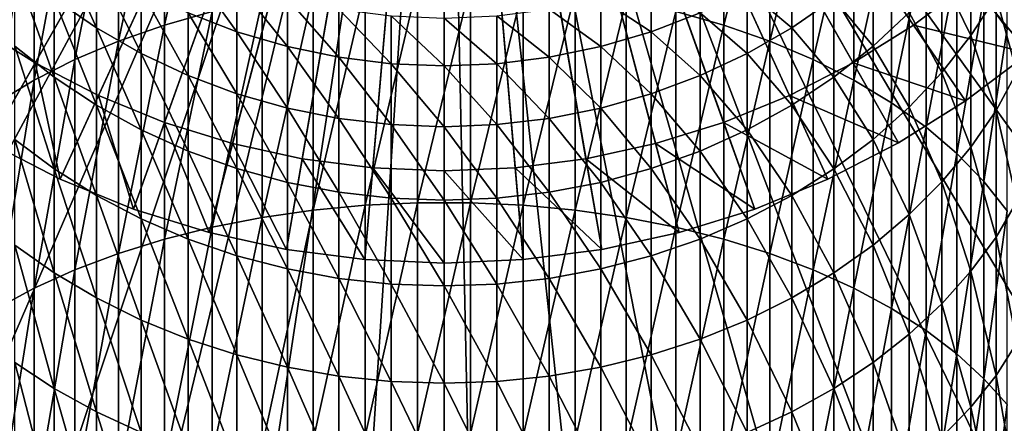
# Model space of a CAD drawing. Extents: x -187 to 187, y -176 to 28.
# Drawn here: x -7 to 9, y -18 to -11 of the extents above; entities that cross this region are included whole.
import ezdxf

# ---------------------------------------------------------------- set-up
doc = ezdxf.new("R2010")
doc.units = 0
doc.header["$MEASUREMENT"] = 0
for name, color, linetype in [('L1', 7, 'Continuous'), ('L3', 7, 'Continuous'), ('L9', 7, 'Continuous')]:
    doc.layers.add(name, color=color, linetype=linetype)

msp = doc.modelspace()

# ---------------------------------------------------------------- linework, layer by layer
at = {"layer": 'L1', "color": 7}
for points in [[(-10.49188, -10.7201, 68), (-9.531485, -11.58235, 68), (0, 0, 68)], [(0, 0, 68), (-9.531485, -11.58235, 68), (-8.500527, -12.35885, 68)], [(-7.650474, -11.12296), (-8.578336, -10.42411), (0, 0)], [(0, 0, 68), (-8.500527, -12.35885, 68), (-7.406633, -13.04384, 68)], [(0, 0), (-6.66597, -11.73946), (-7.650474, -11.12296)], [(-7.406633, -13.04384, 68), (-6.257904, -13.63226, 68), (0, 0, 68)], [(0, 0), (-5.632114, -12.26904), (-6.66597, -11.73946)], [(0, 0, 68), (-6.257904, -13.63226, 68), (-5.062844, -14.11976, 68)], [(-4.556559, -12.70778), (-5.632114, -12.26904), (0, 0)], [(0, 0, 68), (-5.062844, -14.11976, 68), (-3.830299, -14.50272, 68)], [(0, 0), (-3.44727, -13.05245), (-4.556559, -12.70778)], [(-3.830299, -14.50272, 68), (-2.569397, -14.7783, 68), (0, 0, 68)], [(0, 0), (-2.312457, -13.30047), (-3.44727, -13.05245)], [(0, 0, 68), (-2.569397, -14.7783, 68), (-1.289472, -14.94447, 68)], [(-1.160525, -13.45003), (-2.312457, -13.30047), (0, 0)], [(0, 0, 68), (-1.289472, -14.94447, 68), (0, -15, 68)], [(0, -13.5), (-1.160525, -13.45003), (0, 0)], [(3.44727, -13.05245), (2.312457, -13.30047), (0, 0)], [(0, 0), (2.312457, -13.30047), (1.160525, -13.45003)], [(0, 0), (1.160525, -13.45003), (0, -13.5)], [(6.66597, -11.73946), (5.632114, -12.26904), (0, 0)], [(0, 0), (5.632114, -12.26904), (4.556559, -12.70778)], [(0, 0), (4.556559, -12.70778), (3.44727, -13.05245)], [(0, 0), (8.578336, -10.42411), (7.650474, -11.12296)], [(0, 0), (7.650474, -11.12296), (6.66597, -11.73946)], [(0, -15, 68), (1.289472, -14.94447, 68), (0, 0, 68)], [(8.500527, -12.35885, 68), (9.531485, -11.58235, 68), (0, 0, 68)], [(0, 0, 68), (9.531485, -11.58235, 68), (10.49188, -10.7201, 68)], [(5.062844, -14.11976, 68), (6.257904, -13.63226, 68), (0, 0, 68)], [(0, 0, 68), (6.257904, -13.63226, 68), (7.406633, -13.04384, 68)], [(0, 0, 68), (7.406633, -13.04384, 68), (8.500527, -12.35885, 68)], [(1.289472, -14.94447, 68), (2.569397, -14.7783, 68), (0, 0, 68)], [(0, 0, 68), (2.569397, -14.7783, 68), (3.830299, -14.50272, 68)], [(0, 0, 68), (3.830299, -14.50272, 68), (5.062844, -14.11976, 68)], [(7.650474, -11.12296, 32), (7.650474, -11.12296), (8.578336, -10.42411)], [(7.650474, -11.12296, 32), (8.578336, -10.42411), (8.578336, -10.42411, 32)], [(8.578336, -10.42411, 32), (9.531485, -11.58235, 32), (7.650474, -11.12296, 32)], [(8.578336, -10.42411, 32), (10.49188, -10.7201, 32), (9.531485, -11.58235, 32)], [(-7.650474, -11.12296, 32), (-7.650474, -11.12296), (-6.66597, -11.73946)], [(-7.650474, -11.12296, 32), (-6.66597, -11.73946), (-6.66597, -11.73946, 32)], [(-6.66597, -11.73946, 32), (-7.406633, -13.04384, 32), (-7.650474, -11.12296, 32)], [(6.66597, -11.73946, 32), (6.66597, -11.73946), (7.650474, -11.12296)], [(6.66597, -11.73946, 32), (7.650474, -11.12296), (7.650474, -11.12296, 32)], [(7.650474, -11.12296, 32), (8.500527, -12.35885, 32), (6.66597, -11.73946, 32)], [(7.650474, -11.12296, 32), (9.531485, -11.58235, 32), (8.500527, -12.35885, 32)], [(8.500527, -12.35885, 68), (8.500527, -12.35885, 32), (9.531485, -11.58235, 32)], [(8.500527, -12.35885, 68), (9.531485, -11.58235, 32), (9.531485, -11.58235, 68)], [(-6.66597, -11.73946, 32), (-6.257904, -13.63226, 32), (-7.406633, -13.04384, 32)], [(-6.66597, -11.73946, 32), (-6.66597, -11.73946), (-5.632114, -12.26904)], [(-6.66597, -11.73946, 32), (-5.632114, -12.26904), (-5.632114, -12.26904, 32)], [(-5.632114, -12.26904, 32), (-6.257904, -13.63226, 32), (-6.66597, -11.73946, 32)], [(5.632114, -12.26904, 32), (5.632114, -12.26904), (6.66597, -11.73946)], [(5.632114, -12.26904, 32), (6.66597, -11.73946), (6.66597, -11.73946, 32)], [(6.66597, -11.73946, 32), (7.406633, -13.04384, 32), (5.632114, -12.26904, 32)], [(6.66597, -11.73946, 32), (8.500527, -12.35885, 32), (7.406633, -13.04384, 32)], [(-5.632114, -12.26904, 32), (-5.062844, -14.11976, 32), (-6.257904, -13.63226, 32)], [(-5.632114, -12.26904, 32), (-5.632114, -12.26904), (-4.556559, -12.70778)], [(-5.632114, -12.26904, 32), (-4.556559, -12.70778), (-4.556559, -12.70778, 32)], [(-4.556559, -12.70778, 32), (-5.062844, -14.11976, 32), (-5.632114, -12.26904, 32)], [(4.556559, -12.70778, 32), (4.556559, -12.70778), (5.632114, -12.26904)], [(4.556559, -12.70778, 32), (5.632114, -12.26904), (5.632114, -12.26904, 32)], [(5.632114, -12.26904, 32), (6.257904, -13.63226, 32), (4.556559, -12.70778, 32)], [(5.632114, -12.26904, 32), (7.406633, -13.04384, 32), (6.257904, -13.63226, 32)], [(7.406633, -13.04384, 68), (7.406633, -13.04384, 32), (8.500527, -12.35885, 32)], [(7.406633, -13.04384, 68), (8.500527, -12.35885, 32), (8.500527, -12.35885, 68)], [(-4.556559, -12.70778, 32), (-3.830299, -14.50272, 32), (-5.062844, -14.11976, 32)], [(-4.556559, -12.70778, 32), (-4.556559, -12.70778), (-3.44727, -13.05245)], [(-4.556559, -12.70778, 32), (-3.44727, -13.05245), (-3.44727, -13.05245, 32)], [(-3.44727, -13.05245, 32), (-3.830299, -14.50272, 32), (-4.556559, -12.70778, 32)], [(3.44727, -13.05245, 32), (3.44727, -13.05245), (4.556559, -12.70778)], [(3.44727, -13.05245, 32), (4.556559, -12.70778), (4.556559, -12.70778, 32)], [(4.556559, -12.70778, 32), (5.062844, -14.11976, 32), (3.44727, -13.05245, 32)], [(4.556559, -12.70778, 32), (6.257904, -13.63226, 32), (5.062844, -14.11976, 32)], [(-7.406633, -13.04384, 68), (-7.406633, -13.04384, 32), (-6.257904, -13.63226, 32)], [(-7.406633, -13.04384, 68), (-6.257904, -13.63226, 32), (-6.257904, -13.63226, 68)], [(-3.44727, -13.05245, 32), (-2.569397, -14.7783, 32), (-3.830299, -14.50272, 32)], [(-3.44727, -13.05245, 32), (-3.44727, -13.05245), (-2.312457, -13.30047)], [(-3.44727, -13.05245, 32), (-2.312457, -13.30047), (-2.312457, -13.30047, 32)], [(-2.312457, -13.30047, 32), (-2.569397, -14.7783, 32), (-3.44727, -13.05245, 32)], [(2.312457, -13.30047, 32), (2.312457, -13.30047), (3.44727, -13.05245)], [(2.312457, -13.30047, 32), (3.44727, -13.05245), (3.44727, -13.05245, 32)], [(3.44727, -13.05245, 32), (3.830299, -14.50272, 32), (2.312457, -13.30047, 32)], [(3.44727, -13.05245, 32), (5.062844, -14.11976, 32), (3.830299, -14.50272, 32)], [(6.257904, -13.63226, 68), (6.257904, -13.63226, 32), (7.406633, -13.04384, 32)], [(6.257904, -13.63226, 68), (7.406633, -13.04384, 32), (7.406633, -13.04384, 68)], [(-2.312457, -13.30047, 32), (-1.289472, -14.94447, 32), (-2.569397, -14.7783, 32)], [(-2.312457, -13.30047, 32), (-2.312457, -13.30047), (-1.160525, -13.45003)], [(-2.312457, -13.30047, 32), (-1.160525, -13.45003), (-1.160525, -13.45003, 32)], [(-1.160525, -13.45003, 32), (-1.289472, -14.94447, 32), (-2.312457, -13.30047, 32)], [(1.160525, -13.45003, 32), (1.160525, -13.45003), (2.312457, -13.30047)], [(1.160525, -13.45003, 32), (2.312457, -13.30047), (2.312457, -13.30047, 32)], [(2.312457, -13.30047, 32), (2.569397, -14.7783, 32), (1.160525, -13.45003, 32)], [(2.312457, -13.30047, 32), (3.830299, -14.50272, 32), (2.569397, -14.7783, 32)], [(-1.160525, -13.45003, 32), (0, -15, 32), (-1.289472, -14.94447, 32)], [(-1.160525, -13.45003, 32), (-1.160525, -13.45003), (0, -13.5)], [(-1.160525, -13.45003, 32), (0, -13.5), (0, -13.5, 32)], [(0, -13.5, 32), (0, -15, 32), (-1.160525, -13.45003, 32)], [(0, -13.5, 32), (1.160525, -13.45003), (1.160525, -13.45003, 32)], [(0, -13.5, 32), (0, -13.5), (1.160525, -13.45003)], [(1.160525, -13.45003, 32), (1.289472, -14.94447, 32), (0, -13.5, 32)], [(1.160525, -13.45003, 32), (2.569397, -14.7783, 32), (1.289472, -14.94447, 32)], [(-6.257904, -13.63226, 68), (-6.257904, -13.63226, 32), (-5.062844, -14.11976, 32)], [(-6.257904, -13.63226, 68), (-5.062844, -14.11976, 32), (-5.062844, -14.11976, 68)], [(0, -13.5, 32), (1.289472, -14.94447, 32), (0, -15, 32)], [(5.062844, -14.11976, 68), (5.062844, -14.11976, 32), (6.257904, -13.63226, 32)], [(5.062844, -14.11976, 68), (6.257904, -13.63226, 32), (6.257904, -13.63226, 68)], [(-5.062844, -14.11976, 68), (-5.062844, -14.11976, 32), (-3.830299, -14.50272, 32)], [(-5.062844, -14.11976, 68), (-3.830299, -14.50272, 32), (-3.830299, -14.50272, 68)], [(3.830299, -14.50272, 68), (3.830299, -14.50272, 32), (5.062844, -14.11976, 32)], [(3.830299, -14.50272, 68), (5.062844, -14.11976, 32), (5.062844, -14.11976, 68)], [(-3.830299, -14.50272, 68), (-3.830299, -14.50272, 32), (-2.569397, -14.7783, 32)], [(-3.830299, -14.50272, 68), (-2.569397, -14.7783, 32), (-2.569397, -14.7783, 68)], [(2.569397, -14.7783, 68), (2.569397, -14.7783, 32), (3.830299, -14.50272, 32)], [(2.569397, -14.7783, 68), (3.830299, -14.50272, 32), (3.830299, -14.50272, 68)], [(-2.569397, -14.7783, 68), (-2.569397, -14.7783, 32), (-1.289472, -14.94447, 32)], [(-2.569397, -14.7783, 68), (-1.289472, -14.94447, 32), (-1.289472, -14.94447, 68)], [(1.289472, -14.94447, 68), (1.289472, -14.94447, 32), (2.569397, -14.7783, 32)], [(1.289472, -14.94447, 68), (2.569397, -14.7783, 32), (2.569397, -14.7783, 68)], [(-1.289472, -14.94447, 68), (-1.289472, -14.94447, 32), (0, -15, 32)], [(-1.289472, -14.94447, 68), (0, -15, 32), (0, -15, 68)], [(0, -15, 68), (1.289472, -14.94447, 32), (1.289472, -14.94447, 68)], [(0, -15, 68), (0, -15, 32), (1.289472, -14.94447, 32)]]:
    msp.add_3dface(points, dxfattribs=at)
at = {"layer": 'L3', "color": 7}
for points in [[(-3.77708, -10.90171, 155.2399), (-3.77708, -7.605774, 152.4484), (-4.559067, -11.12219, 154.9566)], [(-4.559067, -11.12219, 154.9566), (-3.77708, -7.605774, 152.4484), (-4.559067, -7.8489, 152.1843)], [(-4.559067, -11.12219, 154.9566), (-4.559067, -7.8489, 152.1843), (-5.3073, -11.38315, 154.6213)], [(-5.3073, -11.38315, 154.6213), (-4.559067, -7.8489, 152.1843), (-5.3073, -8.136654, 151.8717)], [(4.559067, -11.12219, 154.9566), (4.559067, -7.8489, 152.1843), (3.77708, -10.90171, 155.2399)], [(4.559067, -11.12219, 154.9566), (5.3073, -8.136654, 151.8717), (4.559067, -7.8489, 152.1843)], [(-5.3073, -11.38315, 154.6213), (-5.3073, -8.136654, 151.8717), (-6.01624, -11.68265, 154.2365)], [(-6.01624, -11.68265, 154.2365), (-5.3073, -8.136654, 151.8717), (-6.01624, -8.466907, 151.5129)], [(5.3073, -11.38315, 154.6213), (5.3073, -8.136654, 151.8717), (4.559067, -11.12219, 154.9566)], [(5.3073, -11.38315, 154.6213), (6.01624, -8.466907, 151.5129), (5.3073, -8.136654, 151.8717)], [(-6.01624, -11.68265, 154.2365), (-6.01624, -8.466907, 151.5129), (-6.680639, -12.01847, 153.8051)], [(-6.680639, -12.01847, 153.8051), (-6.01624, -8.466907, 151.5129), (-6.680639, -8.837214, 151.1107)], [(6.01624, -11.68265, 154.2365), (6.01624, -8.466907, 151.5129), (5.3073, -11.38315, 154.6213)], [(6.01624, -11.68265, 154.2365), (6.680639, -8.837214, 151.1107), (6.01624, -8.466907, 151.5129)], [(9.175836, -11.18441, 148.5609), (9.175836, -8.439055, 145.8156), (8.800122, -10.66014, 149.1305)], [(-6.680639, -12.01847, 153.8051), (-6.680639, -8.837214, 151.1107), (-7.295575, -12.38813, 153.3301)], [(-7.295575, -12.38813, 153.3301), (-6.680639, -8.837214, 151.1107), (-7.295575, -9.244832, 150.6679)], [(6.680639, -12.01847, 153.8051), (6.680639, -8.837214, 151.1107), (6.01624, -11.68265, 154.2365)], [(6.680639, -12.01847, 153.8051), (7.295575, -9.244832, 150.6679), (6.680639, -8.837214, 151.1107)], [(7.295575, -12.38813, 153.3301), (7.295575, -9.244832, 150.6679), (6.680639, -12.01847, 153.8051)], [(7.295575, -12.38813, 153.3301), (7.856498, -9.686745, 150.1878), (7.295575, -9.244832, 150.6679)], [(-6.354323, -10.69295, 128.1712), (-6.354323, -9.633048, 125.4549), (-5.667018, -11.16701, 127.9632)], [(-5.667018, -11.16701, 127.9632), (-6.354323, -9.633048, 125.4549), (-5.667018, -10.12266, 125.2868)], [(7.856498, -12.78889, 152.8152), (7.856498, -9.686745, 150.1878), (7.295575, -12.38813, 153.3301)], [(7.856498, -12.78889, 152.8152), (8.359254, -10.15968, 149.6741), (7.856498, -9.686745, 150.1878)], [(8.58764, -11.29124, 134.7164), (8.11539, -10.32138, 131.6848), (8.58764, -9.688801, 132.0271)], [(8.58764, -11.29124, 134.7164), (8.58764, -9.688801, 132.0271), (8.996309, -10.65734, 135.1305)], [(9.338372, -11.8897, 138.2141), (8.996309, -10.65734, 135.1305), (9.338372, -9.996371, 135.5623)], [(-6.994583, -11.46799, 131.0643), (-6.994583, -10.16654, 128.4021), (-6.354323, -11.97354, 130.7907)], [(-6.354323, -11.97354, 130.7907), (-6.994583, -10.16654, 128.4021), (-6.354323, -10.69295, 128.1712)], [(-5.667018, -11.16701, 127.9632), (-5.667018, -10.12266, 125.2868), (-4.937755, -11.58521, 127.7798)], [(-4.937755, -11.58521, 127.7798), (-5.667018, -10.12266, 125.2868), (-4.937755, -10.55458, 125.1385)], [(-4.171936, -10.92561, 125.0111), (-4.171936, -10.12587, 122.3249), (-3.375229, -11.233, 124.9056)], [(-3.375229, -11.233, 124.9056), (-4.171936, -10.12587, 122.3249), (-3.375229, -10.44092, 122.2451)], [(5.667018, -11.16701, 127.9632), (4.937755, -10.55458, 125.1385), (5.667018, -10.12266, 125.2868)], [(5.667018, -11.16701, 127.9632), (5.667018, -10.12266, 125.2868), (6.354323, -10.69295, 128.1712)], [(6.994583, -11.46799, 131.0643), (6.354323, -10.69295, 128.1712), (6.994583, -10.16654, 128.4021)], [(6.994583, -11.46799, 131.0643), (6.994583, -10.16654, 128.4021), (7.583058, -10.91591, 131.363)], [(8.359254, -13.21779, 152.2642), (8.359254, -10.15968, 149.6741), (7.856498, -12.78889, 152.8152)], [(8.359254, -13.21779, 152.2642), (8.800122, -10.66014, 149.1305), (8.359254, -10.15968, 149.6741)], [(8.11539, -11.89339, 134.323), (7.583058, -10.91591, 131.363), (8.11539, -10.32138, 131.6848)], [(8.11539, -11.89339, 134.323), (8.11539, -10.32138, 131.6848), (8.58764, -11.29124, 134.7164)], [(-4.937755, -11.58521, 127.7798), (-4.937755, -10.55458, 125.1385), (-4.171936, -11.94446, 127.6222)], [(-4.171936, -11.94446, 127.6222), (-4.937755, -10.55458, 125.1385), (-4.171936, -10.92561, 125.0111)], [(-3.375229, -11.233, 124.9056), (-3.375229, -10.44092, 122.2451), (-2.553533, -11.47447, 124.8227)], [(-2.553533, -11.47447, 124.8227), (-3.375229, -10.44092, 122.2451), (-2.553533, -10.68841, 122.1824)], [(-2.135209, -14.13788, 158.1768), (-2.135209, -10.58837, 155.6425), (-2.967128, -14.25806, 157.9928)], [(-2.967128, -14.25806, 157.9928), (-2.135209, -10.58837, 155.6425), (-2.967128, -10.72333, 155.4691)], [(-1.287482, -14.05727, 158.3002), (-1.287482, -10.49784, 155.7588), (-2.135209, -14.13788, 158.1768)], [(-2.135209, -14.13788, 158.1768), (-1.287482, -10.49784, 155.7588), (-2.135209, -10.58837, 155.6425)], [(-0.430222, -14.01681, 158.3621), (-0.430222, -10.45241, 155.8171), (-1.287482, -14.05727, 158.3002)], [(-1.287482, -14.05727, 158.3002), (-0.430222, -10.45241, 155.8171), (-1.287482, -10.49784, 155.7588)], [(0.430222, -14.01681, 158.3621), (0.430222, -10.45241, 155.8171), (-0.430222, -14.01681, 158.3621)], [(-0.430222, -14.01681, 158.3621), (0.430222, -10.45241, 155.8171), (-0.430222, -10.45241, 155.8171)], [(0.430222, -14.01681, 158.3621), (1.287482, -10.49784, 155.7588), (0.430222, -10.45241, 155.8171)], [(1.287482, -14.05727, 158.3002), (1.287482, -10.49784, 155.7588), (0.430222, -14.01681, 158.3621)], [(1.287482, -14.05727, 158.3002), (2.135209, -10.58837, 155.6425), (1.287482, -10.49784, 155.7588)], [(2.135209, -14.13788, 158.1768), (2.135209, -10.58837, 155.6425), (1.287482, -14.05727, 158.3002)], [(2.135209, -14.13788, 158.1768), (2.967128, -10.72333, 155.4691), (2.135209, -10.58837, 155.6425)], [(3.375229, -11.233, 124.9056), (2.553533, -10.68841, 122.1824), (3.375229, -10.44092, 122.2451)], [(3.375229, -11.233, 124.9056), (3.375229, -10.44092, 122.2451), (4.171936, -10.92561, 125.0111)], [(4.937755, -11.58521, 127.7798), (4.171936, -10.92561, 125.0111), (4.937755, -10.55458, 125.1385)], [(4.937755, -11.58521, 127.7798), (4.937755, -10.55458, 125.1385), (5.667018, -11.16701, 127.9632)], [(-6.354323, -11.97354, 130.7907), (-6.354323, -10.69295, 128.1712), (-5.667018, -12.42882, 130.5443)], [(-5.667018, -12.42882, 130.5443), (-6.354323, -10.69295, 128.1712), (-5.667018, -11.16701, 127.9632)], [(-2.967128, -14.25806, 157.9928), (-2.967128, -10.72333, 155.4691), (-3.77708, -14.4169, 157.7497)], [(-3.77708, -14.4169, 157.7497), (-2.967128, -10.72333, 155.4691), (-3.77708, -10.90171, 155.2399)], [(-2.553533, -11.47447, 124.8227), (-2.553533, -10.68841, 122.1824), (-1.712931, -11.64824, 124.7631)], [(-1.712931, -11.64824, 124.7631), (-2.553533, -10.68841, 122.1824), (-1.712931, -10.86652, 122.1373)], [(2.553533, -11.47447, 124.8227), (1.712931, -10.86652, 122.1373), (2.553533, -10.68841, 122.1824)], [(2.967128, -14.25806, 157.9928), (2.967128, -10.72333, 155.4691), (2.135209, -14.13788, 158.1768)], [(2.553533, -11.47447, 124.8227), (2.553533, -10.68841, 122.1824), (3.375229, -11.233, 124.9056)], [(2.967128, -14.25806, 157.9928), (3.77708, -10.90171, 155.2399), (2.967128, -10.72333, 155.4691)], [(6.354323, -11.97354, 130.7907), (5.667018, -11.16701, 127.9632), (6.354323, -10.69295, 128.1712)], [(6.354323, -11.97354, 130.7907), (6.354323, -10.69295, 128.1712), (6.994583, -11.46799, 131.0643)], [(8.800122, -13.67164, 151.6811), (8.800122, -10.66014, 149.1305), (8.359254, -13.21779, 152.2642)], [(8.996309, -12.51275, 137.7292), (8.58764, -11.29124, 134.7164), (8.996309, -10.65734, 135.1305)], [(8.800122, -13.67164, 151.6811), (9.175836, -11.18441, 148.5609), (8.800122, -10.66014, 149.1305)], [(8.996309, -12.51275, 137.7292), (8.996309, -10.65734, 135.1305), (9.338372, -11.8897, 138.2141)], [(-3.77708, -14.4169, 157.7497), (-3.77708, -10.90171, 155.2399), (-4.559067, -14.61324, 157.4492)], [(-4.559067, -14.61324, 157.4492), (-3.77708, -10.90171, 155.2399), (-4.559067, -11.12219, 154.9566)], [(-1.712931, -11.64824, 124.7631), (-1.712931, -10.86652, 122.1373), (-0.859648, -11.75302, 124.7271)], [(-0.859648, -11.75302, 124.7271), (-1.712931, -10.86652, 122.1373), (-0.859648, -10.97391, 122.1101)], [(1.712931, -11.64824, 124.7631), (0.859648, -10.97391, 122.1101), (1.712931, -10.86652, 122.1373)], [(1.712931, -11.64824, 124.7631), (1.712931, -10.86652, 122.1373), (2.553533, -11.47447, 124.8227)], [(3.77708, -14.4169, 157.7497), (3.77708, -10.90171, 155.2399), (2.967128, -14.25806, 157.9928)], [(3.77708, -14.4169, 157.7497), (4.559067, -11.12219, 154.9566), (3.77708, -10.90171, 155.2399)], [(-4.171936, -11.94446, 127.6222), (-4.171936, -10.92561, 125.0111), (-3.375229, -12.24208, 127.4917)], [(-3.375229, -12.24208, 127.4917), (-4.171936, -10.92561, 125.0111), (-3.375229, -11.233, 124.9056)], [(0, -11.78803, 124.7151), (-0.859648, -11.75302, 124.7271), (-0.859648, -10.97391, 122.1101)], [(0, -11.78803, 124.7151), (-0.859648, -10.97391, 122.1101), (0, -11.00979, 122.101)], [(0.859648, -11.75302, 124.7271), (0, -11.00979, 122.101), (0.859648, -10.97391, 122.1101)], [(0, -11.78803, 124.7151), (0, -11.00979, 122.101), (0.859648, -11.75302, 124.7271)], [(0.859648, -11.75302, 124.7271), (0.859648, -10.97391, 122.1101), (1.712931, -11.64824, 124.7631)], [(4.171936, -11.94446, 127.6222), (3.375229, -11.233, 124.9056), (4.171936, -10.92561, 125.0111)], [(4.171936, -11.94446, 127.6222), (4.171936, -10.92561, 125.0111), (4.937755, -11.58521, 127.7798)], [(7.583058, -12.45932, 133.9532), (6.994583, -11.46799, 131.0643), (7.583058, -10.91591, 131.363)], [(7.583058, -12.45932, 133.9532), (7.583058, -10.91591, 131.363), (8.11539, -11.89339, 134.323)], [(-5.667018, -12.42882, 130.5443), (-5.667018, -11.16701, 127.9632), (-4.937755, -12.83044, 130.3269)], [(-4.937755, -12.83044, 130.3269), (-5.667018, -11.16701, 127.9632), (-4.937755, -11.58521, 127.7798)], [(-4.559067, -14.61324, 157.4492), (-4.559067, -11.12219, 154.9566), (-5.3073, -14.84562, 157.0935)], [(-5.3073, -14.84562, 157.0935), (-4.559067, -11.12219, 154.9566), (-5.3073, -11.38315, 154.6213)], [(-3.375229, -12.24208, 127.4917), (-3.375229, -11.233, 124.9056), (-2.553533, -12.47588, 127.3891)], [(-2.553533, -12.47588, 127.3891), (-3.375229, -11.233, 124.9056), (-2.553533, -11.47447, 124.8227)], [(3.375229, -12.24208, 127.4917), (2.553533, -11.47447, 124.8227), (3.375229, -11.233, 124.9056)], [(3.375229, -12.24208, 127.4917), (3.375229, -11.233, 124.9056), (4.171936, -11.94446, 127.6222)], [(4.559067, -14.61324, 157.4492), (4.559067, -11.12219, 154.9566), (3.77708, -14.4169, 157.7497)], [(4.559067, -14.61324, 157.4492), (5.3073, -11.38315, 154.6213), (4.559067, -11.12219, 154.9566)], [(5.667018, -12.42882, 130.5443), (4.937755, -11.58521, 127.7798), (5.667018, -11.16701, 127.9632)], [(5.667018, -12.42882, 130.5443), (5.667018, -11.16701, 127.9632), (6.354323, -11.97354, 130.7907)], [(9.175836, -14.14709, 151.0702), (9.175836, -11.18441, 148.5609), (8.800122, -13.67164, 151.6811)], [(-5.3073, -14.84562, 157.0935), (-5.3073, -11.38315, 154.6213), (-6.01624, -15.11232, 156.6853)], [(-6.01624, -15.11232, 156.6853), (-5.3073, -11.38315, 154.6213), (-6.01624, -11.68265, 154.2365)], [(5.3073, -14.84562, 157.0935), (5.3073, -11.38315, 154.6213), (4.559067, -14.61324, 157.4492)], [(5.3073, -14.84562, 157.0935), (6.01624, -11.68265, 154.2365), (5.3073, -11.38315, 154.6213)], [(8.58764, -13.11029, 137.2641), (8.11539, -11.89339, 134.323), (8.58764, -11.29124, 134.7164)], [(8.58764, -13.11029, 137.2641), (8.58764, -11.29124, 134.7164), (8.996309, -12.51275, 137.7292)], [(-6.994583, -12.98485, 133.6099), (-6.994583, -11.46799, 131.0643), (-6.354323, -13.46608, 133.2955)], [(-6.354323, -13.46608, 133.2955), (-6.994583, -11.46799, 131.0643), (-6.354323, -11.97354, 130.7907)], [(-2.553533, -12.47588, 127.3891), (-2.553533, -11.47447, 124.8227), (-1.712931, -12.64413, 127.3153)], [(-1.712931, -12.64413, 127.3153), (-2.553533, -11.47447, 124.8227), (-1.712931, -11.64824, 124.7631)], [(2.553533, -12.47588, 127.3891), (1.712931, -11.64824, 124.7631), (2.553533, -11.47447, 124.8227)], [(2.553533, -12.47588, 127.3891), (2.553533, -11.47447, 124.8227), (3.375229, -12.24208, 127.4917)], [(6.994583, -12.98485, 133.6099), (6.354323, -11.97354, 130.7907), (6.994583, -11.46799, 131.0643)], [(6.994583, -12.98485, 133.6099), (6.994583, -11.46799, 131.0643), (7.583058, -12.45932, 133.9532)], [(-6.01624, -15.11232, 156.6853), (-6.01624, -11.68265, 154.2365), (-6.680639, -15.41137, 156.2275)], [(-6.680639, -15.41137, 156.2275), (-6.01624, -11.68265, 154.2365), (-6.680639, -12.01847, 153.8051)], [(-4.937755, -12.83044, 130.3269), (-4.937755, -11.58521, 127.7798), (-4.171936, -13.17544, 130.1402)], [(-4.171936, -13.17544, 130.1402), (-4.937755, -11.58521, 127.7798), (-4.171936, -11.94446, 127.6222)], [(-1.712931, -12.64413, 127.3153), (-1.712931, -11.64824, 124.7631), (-0.859648, -12.74558, 127.2708)], [(-0.859648, -12.74558, 127.2708), (-1.712931, -11.64824, 124.7631), (-0.859648, -11.75302, 124.7271)], [(1.712931, -12.64413, 127.3153), (0.859648, -11.75302, 124.7271), (1.712931, -11.64824, 124.7631)], [(1.712931, -12.64413, 127.3153), (1.712931, -11.64824, 124.7631), (2.553533, -12.47588, 127.3891)], [(4.937755, -12.83044, 130.3269), (4.171936, -11.94446, 127.6222), (4.937755, -11.58521, 127.7798)], [(4.937755, -12.83044, 130.3269), (4.937755, -11.58521, 127.7798), (5.667018, -12.42882, 130.5443)], [(6.01624, -15.11232, 156.6853), (6.01624, -11.68265, 154.2365), (5.3073, -14.84562, 157.0935)], [(6.01624, -15.11232, 156.6853), (6.680639, -12.01847, 153.8051), (6.01624, -11.68265, 154.2365)], [(0, -12.77948, 127.256), (-0.859648, -12.74558, 127.2708), (-0.859648, -11.75302, 124.7271)], [(0, -12.77948, 127.256), (-0.859648, -11.75302, 124.7271), (0, -11.78803, 124.7151)], [(0.859648, -12.74558, 127.2708), (0, -11.78803, 124.7151), (0.859648, -11.75302, 124.7271)], [(0, -12.77948, 127.256), (0, -11.78803, 124.7151), (0.859648, -12.74558, 127.2708)], [(0.859648, -12.74558, 127.2708), (0.859648, -11.75302, 124.7271), (1.712931, -12.64413, 127.3153)], [(-6.680639, -15.41137, 156.2275), (-6.680639, -12.01847, 153.8051), (-7.295575, -15.74054, 155.7237)], [(-7.295575, -15.74054, 155.7237), (-6.680639, -12.01847, 153.8051), (-7.295575, -12.38813, 153.3301)], [(-6.354323, -13.46608, 133.2955), (-6.354323, -11.97354, 130.7907), (-5.667018, -13.89945, 133.0123)], [(-5.667018, -13.89945, 133.0123), (-6.354323, -11.97354, 130.7907), (-5.667018, -12.42882, 130.5443)], [(-4.171936, -13.17544, 130.1402), (-4.171936, -11.94446, 127.6222), (-3.375229, -13.46127, 129.9856)], [(-3.375229, -13.46127, 129.9856), (-4.171936, -11.94446, 127.6222), (-3.375229, -12.24208, 127.4917)], [(4.171936, -13.17544, 130.1402), (3.375229, -12.24208, 127.4917), (4.171936, -11.94446, 127.6222)], [(4.171936, -13.17544, 130.1402), (4.171936, -11.94446, 127.6222), (4.937755, -12.83044, 130.3269)], [(6.354323, -13.46608, 133.2955), (5.667018, -12.42882, 130.5443), (6.354323, -11.97354, 130.7907)], [(6.680639, -15.41137, 156.2275), (6.680639, -12.01847, 153.8051), (6.01624, -15.11232, 156.6853)], [(6.354323, -13.46608, 133.2955), (6.354323, -11.97354, 130.7907), (6.994583, -12.98485, 133.6099)], [(6.680639, -15.41137, 156.2275), (7.295575, -12.38813, 153.3301), (6.680639, -12.01847, 153.8051)], [(8.11539, -13.67789, 136.8223), (7.583058, -12.45932, 133.9532), (8.11539, -11.89339, 134.323)], [(8.11539, -13.67789, 136.8223), (8.11539, -11.89339, 134.323), (8.58764, -13.11029, 137.2641)], [(9.338372, -13.99554, 140.7005), (8.996309, -12.51275, 137.7292), (9.338372, -11.8897, 138.2141)], [(-3.375229, -13.46127, 129.9856), (-3.375229, -12.24208, 127.4917), (-2.553533, -13.6858, 129.8641)], [(-2.553533, -13.6858, 129.8641), (-3.375229, -12.24208, 127.4917), (-2.553533, -12.47588, 127.3891)], [(3.375229, -13.46127, 129.9856), (2.553533, -12.47588, 127.3891), (3.375229, -12.24208, 127.4917)], [(3.375229, -13.46127, 129.9856), (3.375229, -12.24208, 127.4917), (4.171936, -13.17544, 130.1402)], [(-5.667018, -13.89945, 133.0123), (-5.667018, -12.42882, 130.5443), (-4.937755, -14.28175, 132.7626)], [(-4.937755, -14.28175, 132.7626), (-5.667018, -12.42882, 130.5443), (-4.937755, -12.83044, 130.3269)], [(-2.553533, -13.6858, 129.8641), (-2.553533, -12.47588, 127.3891), (-1.712931, -13.84738, 129.7766)], [(-1.712931, -13.84738, 129.7766), (-2.553533, -12.47588, 127.3891), (-1.712931, -12.64413, 127.3153)], [(2.553533, -13.6858, 129.8641), (1.712931, -12.64413, 127.3153), (2.553533, -12.47588, 127.3891)], [(2.553533, -13.6858, 129.8641), (2.553533, -12.47588, 127.3891), (3.375229, -13.46127, 129.9856)], [(5.667018, -13.89945, 133.0123), (4.937755, -12.83044, 130.3269), (5.667018, -12.42882, 130.5443)], [(5.667018, -13.89945, 133.0123), (5.667018, -12.42882, 130.5443), (6.354323, -13.46608, 133.2955)], [(7.295575, -15.74054, 155.7237), (7.295575, -12.38813, 153.3301), (6.680639, -15.41137, 156.2275)], [(7.583058, -14.21136, 136.4071), (6.994583, -12.98485, 133.6099), (7.583058, -12.45932, 133.9532)], [(7.295575, -15.74054, 155.7237), (7.856498, -12.78889, 152.8152), (7.295575, -12.38813, 153.3301)], [(7.583058, -14.21136, 136.4071), (7.583058, -12.45932, 133.9532), (8.11539, -13.67789, 136.8223)], [(8.996309, -14.57642, 140.1657), (8.58764, -13.11029, 137.2641), (8.996309, -12.51275, 137.7292)], [(8.996309, -14.57642, 140.1657), (8.996309, -12.51275, 137.7292), (9.338372, -13.99554, 140.7005)], [(-1.712931, -13.84738, 129.7766), (-1.712931, -12.64413, 127.3153), (-0.859648, -13.94481, 129.7239)], [(-0.859648, -13.94481, 129.7239), (-1.712931, -12.64413, 127.3153), (-0.859648, -12.74558, 127.2708)], [(1.712931, -13.84738, 129.7766), (0.859648, -12.74558, 127.2708), (1.712931, -12.64413, 127.3153)], [(1.712931, -13.84738, 129.7766), (1.712931, -12.64413, 127.3153), (2.553533, -13.6858, 129.8641)], [(-4.937755, -14.28175, 132.7626), (-4.937755, -12.83044, 130.3269), (-4.171936, -14.61016, 132.548)], [(-4.171936, -14.61016, 132.548), (-4.937755, -12.83044, 130.3269), (-4.171936, -13.17544, 130.1402)], [(0, -13.97737, 129.7063), (-0.859648, -13.94481, 129.7239), (-0.859648, -12.74558, 127.2708)], [(0, -13.97737, 129.7063), (-0.859648, -12.74558, 127.2708), (0, -12.77948, 127.256)], [(0.859648, -13.94481, 129.7239), (0, -12.77948, 127.256), (0.859648, -12.74558, 127.2708)], [(0, -13.97737, 129.7063), (0, -12.77948, 127.256), (0.859648, -13.94481, 129.7239)], [(0.859648, -13.94481, 129.7239), (0.859648, -12.74558, 127.2708), (1.712931, -13.84738, 129.7766)], [(4.937755, -14.28175, 132.7626), (4.171936, -13.17544, 130.1402), (4.937755, -12.83044, 130.3269)], [(4.937755, -14.28175, 132.7626), (4.937755, -12.83044, 130.3269), (5.667018, -13.89945, 133.0123)], [(7.856498, -16.09742, 155.1775), (7.856498, -12.78889, 152.8152), (7.295575, -15.74054, 155.7237)], [(7.856498, -16.09742, 155.1775), (8.359254, -13.21779, 152.2642), (7.856498, -12.78889, 152.8152)], [(-6.994583, -14.70674, 136.0215), (-6.994583, -12.98485, 133.6099), (-6.354323, -15.16036, 135.6685)], [(-6.354323, -15.16036, 135.6685), (-6.994583, -12.98485, 133.6099), (-6.354323, -13.46608, 133.2955)], [(6.994583, -14.70674, 136.0215), (6.354323, -13.46608, 133.2955), (6.994583, -12.98485, 133.6099)], [(6.994583, -14.70674, 136.0215), (6.994583, -12.98485, 133.6099), (7.583058, -14.21136, 136.4071)], [(8.58764, -15.13351, 139.6529), (8.11539, -13.67789, 136.8223), (8.58764, -13.11029, 137.2641)], [(8.58764, -15.13351, 139.6529), (8.58764, -13.11029, 137.2641), (8.996309, -14.57642, 140.1657)], [(-4.171936, -14.61016, 132.548), (-4.171936, -13.17544, 130.1402), (-3.375229, -14.88223, 132.3703)], [(-3.375229, -14.88223, 132.3703), (-4.171936, -13.17544, 130.1402), (-3.375229, -13.46127, 129.9856)], [(4.171936, -14.61016, 132.548), (3.375229, -13.46127, 129.9856), (4.171936, -13.17544, 130.1402)], [(4.171936, -14.61016, 132.548), (4.171936, -13.17544, 130.1402), (4.937755, -14.28175, 132.7626)], [(8.359254, -16.47934, 154.5929), (8.359254, -13.21779, 152.2642), (7.856498, -16.09742, 155.1775)], [(8.359254, -16.47934, 154.5929), (8.800122, -13.67164, 151.6811), (8.359254, -13.21779, 152.2642)], [(-6.354323, -15.16036, 135.6685), (-6.354323, -13.46608, 133.2955), (-5.667018, -15.56887, 135.3505)], [(-5.667018, -15.56887, 135.3505), (-6.354323, -13.46608, 133.2955), (-5.667018, -13.89945, 133.0123)], [(-3.375229, -14.88223, 132.3703), (-3.375229, -13.46127, 129.9856), (-2.553533, -15.09597, 132.2306)], [(-2.553533, -15.09597, 132.2306), (-3.375229, -13.46127, 129.9856), (-2.553533, -13.6858, 129.8641)], [(3.375229, -14.88223, 132.3703), (2.553533, -13.6858, 129.8641), (3.375229, -13.46127, 129.9856)], [(3.375229, -14.88223, 132.3703), (3.375229, -13.46127, 129.9856), (4.171936, -14.61016, 132.548)], [(6.354323, -15.16036, 135.6685), (5.667018, -13.89945, 133.0123), (6.354323, -13.46608, 133.2955)], [(6.354323, -15.16036, 135.6685), (6.354323, -13.46608, 133.2955), (6.994583, -14.70674, 136.0215)], [(-2.553533, -15.09597, 132.2306), (-2.553533, -13.6858, 129.8641), (-1.712931, -15.24977, 132.1301)], [(-1.712931, -15.24977, 132.1301), (-2.553533, -13.6858, 129.8641), (-1.712931, -13.84738, 129.7766)], [(2.553533, -15.09597, 132.2306), (1.712931, -13.84738, 129.7766), (2.553533, -13.6858, 129.8641)], [(2.553533, -15.09597, 132.2306), (2.553533, -13.6858, 129.8641), (3.375229, -14.88223, 132.3703)], [(8.11539, -15.66269, 139.1658), (7.583058, -14.21136, 136.4071), (8.11539, -13.67789, 136.8223)], [(8.11539, -15.66269, 139.1658), (8.11539, -13.67789, 136.8223), (8.58764, -15.13351, 139.6529)], [(8.800122, -16.88349, 153.9743), (8.800122, -13.67164, 151.6811), (8.359254, -16.47934, 154.5929)], [(8.800122, -16.88349, 153.9743), (9.175836, -14.14709, 151.0702), (8.800122, -13.67164, 151.6811)], [(-5.667018, -15.56887, 135.3505), (-5.667018, -13.89945, 133.0123), (-4.937755, -15.92924, 135.07)], [(-4.937755, -15.92924, 135.07), (-5.667018, -13.89945, 133.0123), (-4.937755, -14.28175, 132.7626)], [(-1.712931, -15.24977, 132.1301), (-1.712931, -13.84738, 129.7766), (-0.859648, -15.34252, 132.0695)], [(-0.859648, -15.34252, 132.0695), (-1.712931, -13.84738, 129.7766), (-0.859648, -13.94481, 129.7239)], [(0, -15.37351, 132.0493), (-0.859648, -15.34252, 132.0695), (-0.859648, -13.94481, 129.7239)], [(0, -15.37351, 132.0493), (-0.859648, -13.94481, 129.7239), (0, -13.97737, 129.7063)], [(0.859648, -15.34252, 132.0695), (0, -13.97737, 129.7063), (0.859648, -13.94481, 129.7239)], [(1.712931, -15.24977, 132.1301), (0.859648, -13.94481, 129.7239), (1.712931, -13.84738, 129.7766)], [(0.859648, -15.34252, 132.0695), (0.859648, -13.94481, 129.7239), (1.712931, -15.24977, 132.1301)], [(1.712931, -15.24977, 132.1301), (1.712931, -13.84738, 129.7766), (2.553533, -15.09597, 132.2306)], [(5.667018, -15.56887, 135.3505), (4.937755, -14.28175, 132.7626), (5.667018, -13.89945, 133.0123)], [(5.667018, -15.56887, 135.3505), (5.667018, -13.89945, 133.0123), (6.354323, -15.16036, 135.6685)], [(-1.287482, -17.8144, 160.5389), (-1.287482, -14.05727, 158.3002), (-2.135209, -17.88455, 160.4093)], [(-2.135209, -17.88455, 160.4093), (-1.287482, -14.05727, 158.3002), (-2.135209, -14.13788, 158.1768)], [(-0.430222, -17.7792, 160.604), (-0.430222, -14.01681, 158.3621), (-1.287482, -17.8144, 160.5389)], [(-1.287482, -17.8144, 160.5389), (-0.430222, -14.01681, 158.3621), (-1.287482, -14.05727, 158.3002)], [(0.430222, -17.7792, 160.604), (0.430222, -14.01681, 158.3621), (-0.430222, -17.7792, 160.604)], [(-0.430222, -17.7792, 160.604), (0.430222, -14.01681, 158.3621), (-0.430222, -14.01681, 158.3621)], [(0, -15.37351, 132.0493), (0, -13.97737, 129.7063), (0.859648, -15.34252, 132.0695)], [(0.430222, -17.7792, 160.604), (1.287482, -14.05727, 158.3002), (0.430222, -14.01681, 158.3621)], [(1.287482, -17.8144, 160.5389), (1.287482, -14.05727, 158.3002), (0.430222, -17.7792, 160.604)], [(1.287482, -17.8144, 160.5389), (2.135209, -14.13788, 158.1768), (1.287482, -14.05727, 158.3002)], [(9.338372, -16.29952, 143.0045), (8.996309, -14.57642, 140.1657), (9.338372, -13.99554, 140.7005)], [(-4.937755, -15.92924, 135.07), (-4.937755, -14.28175, 132.7626), (-4.171936, -16.23881, 134.8291)], [(-4.171936, -16.23881, 134.8291), (-4.937755, -14.28175, 132.7626), (-4.171936, -14.61016, 132.548)], [(-2.967128, -17.98912, 160.2161), (-2.967128, -14.25806, 157.9928), (-3.77708, -18.12735, 159.9606)], [(-3.77708, -18.12735, 159.9606), (-2.967128, -14.25806, 157.9928), (-3.77708, -14.4169, 157.7497)], [(-2.135209, -17.88455, 160.4093), (-2.135209, -14.13788, 158.1768), (-2.967128, -17.98912, 160.2161)], [(-2.967128, -17.98912, 160.2161), (-2.135209, -14.13788, 158.1768), (-2.967128, -14.25806, 157.9928)], [(2.135209, -17.88455, 160.4093), (2.135209, -14.13788, 158.1768), (1.287482, -17.8144, 160.5389)], [(2.135209, -17.88455, 160.4093), (2.967128, -14.25806, 157.9928), (2.135209, -14.13788, 158.1768)], [(2.967128, -17.98912, 160.2161), (2.967128, -14.25806, 157.9928), (2.135209, -17.88455, 160.4093)], [(2.967128, -17.98912, 160.2161), (3.77708, -14.4169, 157.7497), (2.967128, -14.25806, 157.9928)], [(4.937755, -15.92924, 135.07), (4.171936, -14.61016, 132.548), (4.937755, -14.28175, 132.7626)], [(4.937755, -15.92924, 135.07), (4.937755, -14.28175, 132.7626), (5.667018, -15.56887, 135.3505)], [(7.583058, -16.16005, 138.7079), (6.994583, -14.70674, 136.0215), (7.583058, -14.21136, 136.4071)], [(7.583058, -16.16005, 138.7079), (7.583058, -14.21136, 136.4071), (8.11539, -15.66269, 139.1658)], [(9.175836, -17.30688, 153.3263), (9.175836, -14.14709, 151.0702), (8.800122, -16.88349, 153.9743)], [(-3.77708, -18.12735, 159.9606), (-3.77708, -14.4169, 157.7497), (-4.559067, -18.2982, 159.6449)], [(-4.559067, -18.2982, 159.6449), (-3.77708, -14.4169, 157.7497), (-4.559067, -14.61324, 157.4492)], [(3.77708, -18.12735, 159.9606), (3.77708, -14.4169, 157.7497), (2.967128, -17.98912, 160.2161)], [(3.77708, -18.12735, 159.9606), (4.559067, -14.61324, 157.4492), (3.77708, -14.4169, 157.7497)], [(8.996309, -16.83425, 142.4236), (8.58764, -15.13351, 139.6529), (8.996309, -14.57642, 140.1657)], [(8.996309, -16.83425, 142.4236), (8.996309, -14.57642, 140.1657), (9.338372, -16.29952, 143.0045)], [(-6.994583, -16.6219, 138.2828), (-6.994583, -14.70674, 136.0215), (-6.354323, -17.04481, 137.8934)], [(-6.354323, -17.04481, 137.8934), (-6.994583, -14.70674, 136.0215), (-6.354323, -15.16036, 135.6685)], [(-4.559067, -18.2982, 159.6449), (-4.559067, -14.61324, 157.4492), (-5.3073, -18.50041, 159.2713)], [(-5.3073, -18.50041, 159.2713), (-4.559067, -14.61324, 157.4492), (-5.3073, -14.84562, 157.0935)], [(-4.171936, -16.23881, 134.8291), (-4.171936, -14.61016, 132.548), (-3.375229, -16.49527, 134.6295)], [(-3.375229, -16.49527, 134.6295), (-4.171936, -14.61016, 132.548), (-3.375229, -14.88223, 132.3703)], [(4.171936, -16.23881, 134.8291), (3.375229, -14.88223, 132.3703), (4.171936, -14.61016, 132.548)], [(4.559067, -18.2982, 159.6449), (4.559067, -14.61324, 157.4492), (3.77708, -18.12735, 159.9606)], [(4.171936, -16.23881, 134.8291), (4.171936, -14.61016, 132.548), (4.937755, -15.92924, 135.07)], [(4.559067, -18.2982, 159.6449), (5.3073, -14.84562, 157.0935), (4.559067, -14.61324, 157.4492)], [(6.994583, -16.6219, 138.2828), (6.354323, -15.16036, 135.6685), (6.994583, -14.70674, 136.0215)], [(6.994583, -16.6219, 138.2828), (6.994583, -14.70674, 136.0215), (7.583058, -16.16005, 138.7079)], [(-5.3073, -18.50041, 159.2713), (-5.3073, -14.84562, 157.0935), (-6.01624, -18.73249, 158.8424)], [(-6.01624, -18.73249, 158.8424), (-5.3073, -14.84562, 157.0935), (-6.01624, -15.11232, 156.6853)], [(-3.375229, -16.49527, 134.6295), (-3.375229, -14.88223, 132.3703), (-2.553533, -16.69675, 134.4726)], [(-2.553533, -16.69675, 134.4726), (-3.375229, -14.88223, 132.3703), (-2.553533, -15.09597, 132.2306)], [(3.375229, -16.49527, 134.6295), (2.553533, -15.09597, 132.2306), (3.375229, -14.88223, 132.3703)], [(3.375229, -16.49527, 134.6295), (3.375229, -14.88223, 132.3703), (4.171936, -16.23881, 134.8291)], [(5.3073, -18.50041, 159.2713), (5.3073, -14.84562, 157.0935), (4.559067, -18.2982, 159.6449)], [(5.3073, -18.50041, 159.2713), (6.01624, -15.11232, 156.6853), (5.3073, -14.84562, 157.0935)], [(-6.01624, -18.73249, 158.8424), (-6.01624, -15.11232, 156.6853), (-6.680639, -18.99272, 158.3616)], [(-6.680639, -18.99272, 158.3616), (-6.01624, -15.11232, 156.6853), (-6.680639, -15.41137, 156.2275)], [(-6.354323, -17.04481, 137.8934), (-6.354323, -15.16036, 135.6685), (-5.667018, -17.42567, 137.5428)], [(-5.667018, -17.42567, 137.5428), (-6.354323, -15.16036, 135.6685), (-5.667018, -15.56887, 135.3505)], [(-2.553533, -16.69675, 134.4726), (-2.553533, -15.09597, 132.2306), (-1.712931, -16.84173, 134.3598)], [(-1.712931, -16.84173, 134.3598), (-2.553533, -15.09597, 132.2306), (-1.712931, -15.24977, 132.1301)], [(2.553533, -16.69675, 134.4726), (1.712931, -15.24977, 132.1301), (2.553533, -15.09597, 132.2306)], [(2.553533, -16.69675, 134.4726), (2.553533, -15.09597, 132.2306), (3.375229, -16.49527, 134.6295)], [(6.01624, -18.73249, 158.8424), (6.01624, -15.11232, 156.6853), (5.3073, -18.50041, 159.2713)], [(6.354323, -17.04481, 137.8934), (5.667018, -15.56887, 135.3505), (6.354323, -15.16036, 135.6685)], [(6.01624, -18.73249, 158.8424), (6.680639, -15.41137, 156.2275), (6.01624, -15.11232, 156.6853)], [(6.354323, -17.04481, 137.8934), (6.354323, -15.16036, 135.6685), (6.994583, -16.6219, 138.2828)], [(8.58764, -17.34709, 141.8665), (8.11539, -15.66269, 139.1658), (8.58764, -15.13351, 139.6529)], [(8.58764, -17.34709, 141.8665), (8.58764, -15.13351, 139.6529), (8.996309, -16.83425, 142.4236)], [(-1.712931, -16.84173, 134.3598), (-1.712931, -15.24977, 132.1301), (-0.859648, -16.92915, 134.2918)], [(-0.859648, -16.92915, 134.2918), (-1.712931, -15.24977, 132.1301), (-0.859648, -15.34252, 132.0695)], [(0, -16.95836, 134.269), (-0.859648, -16.92915, 134.2918), (-0.859648, -15.34252, 132.0695)], [(0, -16.95836, 134.269), (-0.859648, -15.34252, 132.0695), (0, -15.37351, 132.0493)], [(0.859648, -16.92915, 134.2918), (0, -15.37351, 132.0493), (0.859648, -15.34252, 132.0695)], [(0, -16.95836, 134.269), (0, -15.37351, 132.0493), (0.859648, -16.92915, 134.2918)], [(1.712931, -16.84173, 134.3598), (0.859648, -15.34252, 132.0695), (1.712931, -15.24977, 132.1301)], [(0.859648, -16.92915, 134.2918), (0.859648, -15.34252, 132.0695), (1.712931, -16.84173, 134.3598)], [(1.712931, -16.84173, 134.3598), (1.712931, -15.24977, 132.1301), (2.553533, -16.69675, 134.4726)], [(-6.680639, -18.99272, 158.3616), (-6.680639, -15.41137, 156.2275), (-7.295575, -19.27917, 157.8323)], [(-7.295575, -19.27917, 157.8323), (-6.680639, -15.41137, 156.2275), (-7.295575, -15.74054, 155.7237)], [(6.680639, -18.99272, 158.3616), (6.680639, -15.41137, 156.2275), (6.01624, -18.73249, 158.8424)], [(6.680639, -18.99272, 158.3616), (7.295575, -15.74054, 155.7237), (6.680639, -15.41137, 156.2275)], [(-5.667018, -17.42567, 137.5428), (-5.667018, -15.56887, 135.3505), (-4.937755, -17.76165, 137.2335)], [(-4.937755, -17.76165, 137.2335), (-5.667018, -15.56887, 135.3505), (-4.937755, -15.92924, 135.07)], [(5.667018, -17.42567, 137.5428), (4.937755, -15.92924, 135.07), (5.667018, -15.56887, 135.3505)], [(5.667018, -17.42567, 137.5428), (5.667018, -15.56887, 135.3505), (6.354323, -17.04481, 137.8934)], [(8.11539, -17.83424, 141.3373), (7.583058, -16.16005, 138.7079), (8.11539, -15.66269, 139.1658)], [(8.11539, -17.83424, 141.3373), (8.11539, -15.66269, 139.1658), (8.58764, -17.34709, 141.8665)], [(7.295575, -19.27917, 157.8323), (7.295575, -15.74054, 155.7237), (6.680639, -18.99272, 158.3616)], [(7.295575, -19.27917, 157.8323), (7.856498, -16.09742, 155.1775), (7.295575, -15.74054, 155.7237)], [(-4.937755, -17.76165, 137.2335), (-4.937755, -15.92924, 135.07), (-4.171936, -18.05026, 136.9679)], [(-4.171936, -18.05026, 136.9679), (-4.937755, -15.92924, 135.07), (-4.171936, -16.23881, 134.8291)], [(4.937755, -17.76165, 137.2335), (4.171936, -16.23881, 134.8291), (4.937755, -15.92924, 135.07)], [(4.937755, -17.76165, 137.2335), (4.937755, -15.92924, 135.07), (5.667018, -17.42567, 137.5428)], [(7.583058, -18.29208, 140.84), (6.994583, -16.6219, 138.2828), (7.583058, -16.16005, 138.7079)], [(7.856498, -19.58971, 157.2584), (7.856498, -16.09742, 155.1775), (7.295575, -19.27917, 157.8323)], [(7.583058, -18.29208, 140.84), (7.583058, -16.16005, 138.7079), (8.11539, -17.83424, 141.3373)], [(7.856498, -19.58971, 157.2584), (8.359254, -16.47934, 154.5929), (7.856498, -16.09742, 155.1775)], [(-4.171936, -18.05026, 136.9679), (-4.171936, -16.23881, 134.8291), (-3.375229, -18.28937, 136.7477)], [(-3.375229, -18.28937, 136.7477), (-4.171936, -16.23881, 134.8291), (-3.375229, -16.49527, 134.6295)], [(4.171936, -18.05026, 136.9679), (3.375229, -16.49527, 134.6295), (4.171936, -16.23881, 134.8291)], [(4.171936, -18.05026, 136.9679), (4.171936, -16.23881, 134.8291), (4.937755, -17.76165, 137.2335)], [(9.338372, -18.78588, 145.1103), (8.996309, -16.83425, 142.4236), (9.338372, -16.29952, 143.0045)], [(-3.375229, -18.28937, 136.7477), (-3.375229, -16.49527, 134.6295), (-2.553533, -18.4772, 136.5748)], [(-2.553533, -18.4772, 136.5748), (-3.375229, -16.49527, 134.6295), (-2.553533, -16.69675, 134.4726)], [(3.375229, -18.28937, 136.7477), (2.553533, -16.69675, 134.4726), (3.375229, -16.49527, 134.6295)], [(3.375229, -18.28937, 136.7477), (3.375229, -16.49527, 134.6295), (4.171936, -18.05026, 136.9679)], [(8.359254, -19.92206, 156.6443), (8.359254, -16.47934, 154.5929), (7.856498, -19.58971, 157.2584)], [(8.359254, -19.92206, 156.6443), (8.800122, -16.88349, 153.9743), (8.359254, -16.47934, 154.5929)], [(-6.994583, -18.71724, 140.3781), (-6.994583, -16.6219, 138.2828), (-6.354323, -19.10657, 139.9552)], [(-6.354323, -19.10657, 139.9552), (-6.994583, -16.6219, 138.2828), (-6.354323, -17.04481, 137.8934)], [(6.994583, -18.71724, 140.3781), (6.354323, -17.04481, 137.8934), (6.994583, -16.6219, 138.2828)], [(6.994583, -18.71724, 140.3781), (6.994583, -16.6219, 138.2828), (7.583058, -18.29208, 140.84)], [(-2.553533, -18.4772, 136.5748), (-2.553533, -16.69675, 134.4726), (-1.712931, -18.61237, 136.4504)], [(-1.712931, -18.61237, 136.4504), (-2.553533, -16.69675, 134.4726), (-1.712931, -16.84173, 134.3598)], [(-1.712931, -18.61237, 136.4504), (-1.712931, -16.84173, 134.3598), (-0.859648, -18.69388, 136.3754)], [(-0.859648, -18.69388, 136.3754), (-1.712931, -16.84173, 134.3598), (-0.859648, -16.92915, 134.2918)], [(1.712931, -18.61237, 136.4504), (0.859648, -16.92915, 134.2918), (1.712931, -16.84173, 134.3598)], [(2.553533, -18.4772, 136.5748), (1.712931, -16.84173, 134.3598), (2.553533, -16.69675, 134.4726)], [(1.712931, -18.61237, 136.4504), (1.712931, -16.84173, 134.3598), (2.553533, -18.4772, 136.5748)], [(2.553533, -18.4772, 136.5748), (2.553533, -16.69675, 134.4726), (3.375229, -18.28937, 136.7477)], [(8.996309, -19.27082, 144.4873), (8.58764, -17.34709, 141.8665), (8.996309, -16.83425, 142.4236)], [(8.996309, -19.27082, 144.4873), (8.996309, -16.83425, 142.4236), (9.338372, -18.78588, 145.1103)], [(0, -18.72111, 136.3503), (-0.859648, -18.69388, 136.3754), (-0.859648, -16.92915, 134.2918)], [(0, -18.72111, 136.3503), (-0.859648, -16.92915, 134.2918), (0, -16.95836, 134.269)], [(0.859648, -18.69388, 136.3754), (0, -16.95836, 134.269), (0.859648, -16.92915, 134.2918)], [(0, -18.72111, 136.3503), (0, -16.95836, 134.269), (0.859648, -18.69388, 136.3754)], [(0.859648, -18.69388, 136.3754), (0.859648, -16.92915, 134.2918), (1.712931, -18.61237, 136.4504)], [(8.800122, -20.27375, 155.9944), (8.800122, -16.88349, 153.9743), (8.359254, -19.92206, 156.6443)], [(8.800122, -20.27375, 155.9944), (9.175836, -17.30688, 153.3263), (8.800122, -16.88349, 153.9743)], [(-6.354323, -19.10657, 139.9552), (-6.354323, -17.04481, 137.8934), (-5.667018, -19.45717, 139.5743)], [(-5.667018, -19.45717, 139.5743), (-6.354323, -17.04481, 137.8934), (-5.667018, -17.42567, 137.5428)], [(6.354323, -19.10657, 139.9552), (5.667018, -17.42567, 137.5428), (6.354323, -17.04481, 137.8934)], [(6.354323, -19.10657, 139.9552), (6.354323, -17.04481, 137.8934), (6.994583, -18.71724, 140.3781)], [(9.175836, -20.64217, 155.3137), (9.175836, -17.30688, 153.3263), (8.800122, -20.27375, 155.9944)], [(-5.667018, -19.45717, 139.5743), (-5.667018, -17.42567, 137.5428), (-4.937755, -19.76646, 139.2384)], [(-4.937755, -19.76646, 139.2384), (-5.667018, -17.42567, 137.5428), (-4.937755, -17.76165, 137.2335)], [(5.667018, -19.45717, 139.5743), (4.937755, -17.76165, 137.2335), (5.667018, -17.42567, 137.5428)], [(5.667018, -19.45717, 139.5743), (5.667018, -17.42567, 137.5428), (6.354323, -19.10657, 139.9552)], [(8.58764, -19.7359, 143.8897), (8.11539, -17.83424, 141.3373), (8.58764, -17.34709, 141.8665)], [(8.58764, -19.7359, 143.8897), (8.58764, -17.34709, 141.8665), (8.996309, -19.27082, 144.4873)]]:
    msp.add_3dface(points, dxfattribs=at)
at = {"layer": 'L9', "color": 7}
for points in [[(-24.47576, -12.53743, 23), (-25.46293, -10.38697, 23), (0, 0, 23)], [(0, 0, 32), (-25.46293, -10.38697, 32), (-24.47576, -12.53743, 32)], [(0, 0, 23), (-23.30738, -14.59508, 23), (-24.47576, -12.53743, 23)], [(0, 0, 32), (-24.47576, -12.53743, 32), (-23.30738, -14.59508, 32)], [(0, 0, 23), (-21.96643, -16.54466, 23), (-23.30738, -14.59508, 23)], [(-23.30738, -14.59508, 32), (-21.96643, -16.54466, 32), (0, 0, 32)], [(-20.46286, -18.37176, 23), (-21.96643, -16.54466, 23), (0, 0, 23)], [(0, 0, 32), (-21.96643, -16.54466, 32), (-20.46286, -18.37176, 32)], [(0, 0, 23), (-18.80778, -20.06283, 23), (-20.46286, -18.37176, 23)], [(0, 0, 32), (-20.46286, -18.37176, 32), (-18.80778, -20.06283, 32)], [(0, 0, 23), (-17.01346, -21.60537, 23), (-18.80778, -20.06283, 23)], [(-18.80778, -20.06283, 32), (-17.01346, -21.60537, 32), (0, 0, 32)], [(-15.09318, -22.98795, 23), (-17.01346, -21.60537, 23), (0, 0, 23)], [(0, 0, 32), (-17.01346, -21.60537, 32), (-15.09318, -22.98795, 32)], [(0, 0, 23), (-13.06115, -24.20034, 23), (-15.09318, -22.98795, 23)], [(0, 0, 32), (-15.09318, -22.98795, 32), (-13.06115, -24.20034, 32)], [(0, 0, 23), (-10.93243, -25.23355, 23), (-13.06115, -24.20034, 23)], [(-13.06115, -24.20034, 32), (-10.93243, -25.23355, 32), (0, 0, 32)], [(-8.722761, -26.07994, 23), (-10.93243, -25.23355, 23), (0, 0, 23)], [(0, 0, 32), (-10.93243, -25.23355, 32), (-8.722761, -26.07994, 32)], [(0, 0, 23), (-6.448513, -26.73325, 23), (-8.722761, -26.07994, 23)], [(0, 0, 32), (-8.722761, -26.07994, 32), (-6.448513, -26.73325, 32)], [(0, 0, 23), (-4.126524, -27.18863, 23), (-6.448513, -26.73325, 23)], [(-6.448513, -26.73325, 32), (-4.126524, -27.18863, 32), (0, 0, 32)], [(-1.773982, -27.44272, 23), (-4.126524, -27.18863, 23), (0, 0, 23)], [(0, 0, 32), (-4.126524, -27.18863, 32), (-1.773982, -27.44272, 32)], [(0, 0, 23), (0.591693, -27.49363, 23), (-1.773982, -27.44272, 23)], [(0, 0, 32), (-1.773982, -27.44272, 32), (0.591693, -27.49363, 32)], [(5.292418, -26.98593, 23), (2.952987, -27.34099, 23), (0, 0, 23)], [(0, 0, 23), (2.952987, -27.34099, 23), (0.591693, -27.49363, 23)], [(12.00791, -24.73985, 23), (9.836702, -25.68052, 23), (0, 0, 23)], [(0, 0, 23), (9.836702, -25.68052, 23), (7.592667, -26.43107, 23)], [(0, 0, 23), (7.592667, -26.43107, 23), (5.292418, -26.98593, 23)], [(17.92722, -20.85341, 23), (16.0682, -22.31732, 23), (0, 0, 23)], [(0, 0, 23), (16.0682, -22.31732, 23), (14.09021, -23.61601, 23)], [(0, 0, 23), (14.09021, -23.61601, 23), (12.00791, -24.73985, 23)], [(22.65788, -15.5843, 23), (21.23431, -17.47439, 23), (0, 0, 23)], [(0, 0, 23), (21.23431, -17.47439, 23), (19.65352, -19.2351, 23)], [(0, 0, 23), (19.65352, -19.2351, 23), (17.92722, -20.85341, 23)], [(25.88623, -9.281879, 23), (24.99248, -11.47282, 23), (0, 0, 23)], [(0, 0, 23), (24.99248, -11.47282, 23), (23.91371, -13.57883, 23)], [(0, 0, 23), (23.91371, -13.57883, 23), (22.65788, -15.5843, 23)], [(23.91371, -13.57883, 32), (24.99248, -11.47282, 32), (0, 0, 32)], [(0, 0, 32), (24.99248, -11.47282, 32), (25.88623, -9.281879, 32)], [(19.65352, -19.2351, 32), (21.23431, -17.47439, 32), (0, 0, 32)], [(0, 0, 32), (21.23431, -17.47439, 32), (22.65788, -15.5843, 32)], [(0, 0, 32), (22.65788, -15.5843, 32), (23.91371, -13.57883, 32)], [(14.09021, -23.61601, 32), (16.0682, -22.31732, 32), (0, 0, 32)], [(0, 0, 32), (16.0682, -22.31732, 32), (17.92722, -20.85341, 32)], [(0, 0, 32), (17.92722, -20.85341, 32), (19.65352, -19.2351, 32)], [(7.592667, -26.43107, 32), (9.836702, -25.68052, 32), (0, 0, 32)], [(0, 0, 32), (9.836702, -25.68052, 32), (12.00791, -24.73985, 32)], [(0, 0, 32), (12.00791, -24.73985, 32), (14.09021, -23.61601, 32)], [(0.591693, -27.49363, 32), (2.952987, -27.34099, 32), (0, 0, 32)], [(0, 0, 32), (2.952987, -27.34099, 32), (5.292418, -26.98593, 32)], [(0, 0, 32), (5.292418, -26.98593, 32), (7.592667, -26.43107, 32)]]:
    msp.add_3dface(points, dxfattribs=at)

doc.saveas('drawing.dxf')
